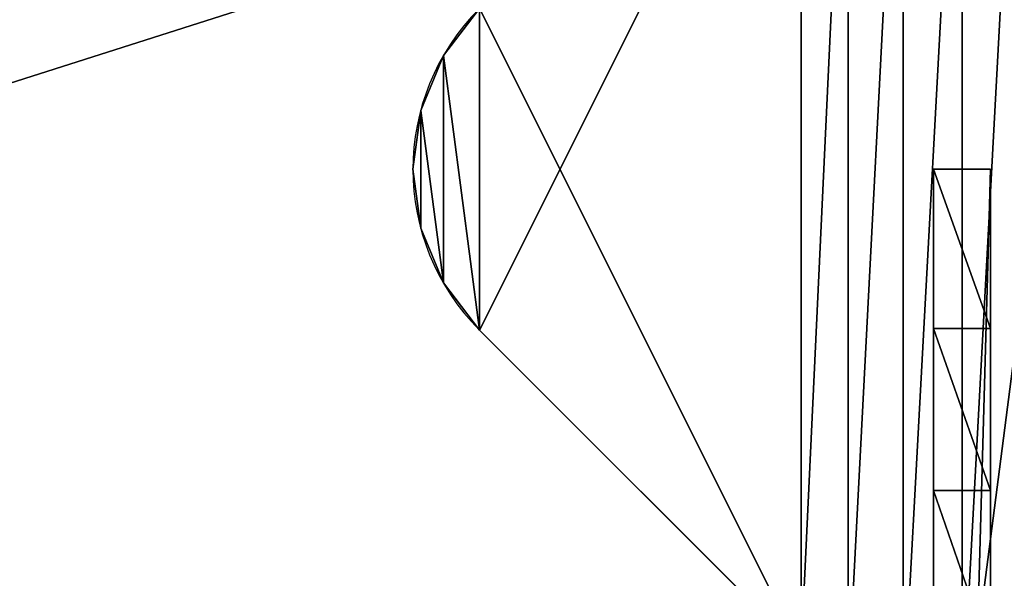
# Model space of a CAD drawing. Units: centimetres. Extents: x -3 to 128, y -97 to 24.
# Drawn here: x 108 to 116, y 14 to 19 of the extents above; entities that cross this region are included whole.
import ezdxf

# ---------------------------------------------------------------- set-up
doc = ezdxf.new("R2010")
doc.units = ezdxf.units.CM
doc.layers.get('0').update_dxf_attribs({"true_color": 0xff5454})
doc.layers.add('stal', color=7, linetype='Continuous', true_color=0x006699)

# ---------------------------------------------------------------- blocks, each defined once
blk = doc.blocks.new('Group#5')
blk.add_line((1.3483, 32.25, 36.3986), (9.9551, 32.25, 4.8341))
at = {"color": 9, "true_color": 0xc6c6c6}
mesh = blk.add_polyface(dxfattribs=at)
corners = [(0.0717, 5.9294, 41.0801), (1.3483, 5.25, 36.3986), (0.282, 4, 40.3091), (1.3483, 32.25, 36.3986), (0, 8, 41.3431), (0, 29.5, 41.3431), (0.0717, 31.5706, 41.0801), (0.282, 33.5, 40.3091), (9.9551, 32.25, 4.8341), (9.9551, 37.5, 4.8341), (0.6164, 35.1569, 39.0825), (1.0523, 36.4282, 37.484), (1.5599, 37.2274, 35.6225), (2.1046, 37.5, 33.6249), (2.1046, 0, 33.6249), (9.9551, 5.25, 4.8341), (9.9551, 0, 4.8341), (1.5599, 0.2726, 35.6225), (1.0523, 1.0718, 37.484), (0.6164, 2.3431, 39.0825)]
mesh.append_faces([[corners[k] for k in face] for face in [(9, 12, 13), (14, 15, 16)]], dxfattribs={"vtx0": -1, "color": 9})
mesh.append_faces([[corners[k] for k in face] for face in [(0, 1, 2), (1, 0, 3), (3, 7, 8), (8, 7, 9), (15, 2, 1)]], dxfattribs={"vtx0": -1, "vtx1": -1, "color": 9})
mesh.append_faces([[corners[k] for k in face] for face in [(3, 0, 4), (3, 4, 5), (3, 5, 6), (3, 6, 7), (9, 7, 10), (9, 10, 11), (9, 11, 12), (15, 14, 17), (15, 17, 18), (15, 18, 19), (15, 19, 2)]], dxfattribs={"vtx0": -1, "vtx2": -1, "color": 9})
at = {"color": 253, "true_color": 0x9a9a9a}
mesh = blk.add_polyface(dxfattribs=at)
corners = [(1.3483, 32.25, 36.3986), (9.9551, 5.25, 4.8341), (1.3483, 5.25, 36.3986), (9.9551, 32.25, 4.8341)]
mesh.append_faces([[corners[k] for k in face] for face in [(0, 1, 2), (1, 0, 3)]], dxfattribs={"vtx0": -1, "color": 253})
blk = doc.blocks.new('Component#1')
at = {"rotation": 270}
blk.add_blockref('Group#5', (12.4869, 47.983, 1.5014), dxfattribs=at)
blk = doc.blocks.new('Group#33')
at = {"color": 9, "true_color": 0xc6c6c6}
for p, q in [((9.3688, -2.6017), (12.1973, -5.4302)), ((9.3688, -2.6017, 0.5), (12.1973, -5.4302, 0.5)), ((12.1973, -5.4302), (12.1973, -5.4302, 0.5)), ((12.5151, -5.8444), (12.5151, -5.8444, 0.5)), ((12.7149, -6.3267), (12.7149, -6.3267, 0.5)), ((12.783, -6.8444), (12.783, -6.8444, 0.5)), ((12.7149, -7.362), (12.7149, -7.362, 0.5)), ((12.5151, -7.8444), (12.5151, -7.8444, 0.5))]:
    blk.add_line(p, q, dxfattribs=at)
for centre in [(10.783, -6.8444), (10.783, -6.8444, 0.5)]:
    blk.add_arc(centre, 2, 315, 45, dxfattribs=at)
mesh = blk.add_polyface(dxfattribs=at)
corners = [(3.1943, -6.3267), (3.1943, -7.362), (3.1262, -6.8444), (3.3941, -7.8444), (3.3941, -5.8444), (3.712, -8.2586), (3.712, -5.4302), (6.5404, -2.6017), (6.5404, -11.087), (6.9546, -2.2839), (6.9546, -11.4049), (7.437, -2.0841), (7.437, -11.6047), (7.9546, -2.0159), (7.9546, -11.6728), (8.4723, -2.0841), (8.4723, -11.6047), (8.9546, -2.2839), (8.9546, -11.4049), (9.3688, -2.6017), (9.3688, -11.087), (12.1973, -5.4302), (12.1973, -8.2586), (12.5151, -7.8444), (12.5151, -5.8444), (12.7149, -7.362), (12.7149, -6.3267), (12.783, -6.8444)]
mesh.append_faces([[corners[k] for k in face] for face in [(0, 1, 2), (25, 26, 27)]], dxfattribs={"vtx0": -1, "color": 9})
mesh.append_faces([[corners[k] for k in face] for face in [(1, 0, 3), (3, 4, 5), (5, 7, 8), (8, 9, 10), (10, 11, 12), (12, 13, 14), (14, 15, 16), (16, 17, 18), (18, 19, 20), (20, 21, 22), (22, 21, 23), (23, 24, 25)]], dxfattribs={"vtx0": -1, "vtx1": -1, "color": 9})
mesh.append_faces([[corners[k] for k in face] for face in [(3, 0, 4), (5, 4, 6), (5, 6, 7), (8, 7, 9), (10, 9, 11), (12, 11, 13), (14, 13, 15), (16, 15, 17), (18, 17, 19), (20, 19, 21), (23, 21, 24), (25, 24, 26)]], dxfattribs={"vtx0": -1, "vtx2": -1, "color": 9})
mesh = blk.add_polyface(dxfattribs=at)
corners = [(3.1943, -7.362, 0.5), (3.1943, -6.3267, 0.5), (3.1262, -6.8444, 0.5), (3.3941, -7.8444, 0.5), (3.3941, -5.8444, 0.5), (3.712, -8.2586, 0.5), (3.712, -5.4302, 0.5), (6.5404, -2.6017, 0.5), (6.5404, -11.087, 0.5), (6.9546, -2.2839, 0.5), (6.9546, -11.4049, 0.5), (7.437, -11.6047, 0.5), (7.437, -2.0841, 0.5), (7.9546, -2.0159, 0.5), (7.9546, -11.6728, 0.5), (8.4723, -2.0841, 0.5), (8.4723, -11.6047, 0.5), (8.9546, -2.2839, 0.5), (8.9546, -11.4049, 0.5), (9.3688, -2.6017, 0.5), (9.3688, -11.087, 0.5), (12.1973, -8.2586, 0.5), (12.1973, -5.4302, 0.5), (12.5151, -7.8444, 0.5), (12.5151, -5.8444, 0.5), (12.7149, -7.362, 0.5), (12.7149, -6.3267, 0.5), (12.783, -6.8444, 0.5)]
mesh.append_faces([[corners[k] for k in face] for face in [(0, 1, 2), (26, 25, 27)]], dxfattribs={"vtx0": -1, "color": 9})
mesh.append_faces([[corners[k] for k in face] for face in [(1, 3, 4), (4, 5, 6), (6, 5, 7), (7, 8, 9), (9, 11, 12), (12, 11, 13), (13, 14, 15), (15, 16, 17), (17, 18, 19), (19, 21, 22), (22, 23, 24), (24, 25, 26)]], dxfattribs={"vtx0": -1, "vtx1": -1, "color": 9})
mesh.append_faces([[corners[k] for k in face] for face in [(1, 0, 3), (4, 3, 5), (7, 5, 8), (9, 8, 10), (9, 10, 11), (13, 11, 14), (15, 14, 16), (17, 16, 18), (19, 18, 20), (19, 20, 21), (22, 21, 23), (24, 23, 25)]], dxfattribs={"vtx0": -1, "vtx2": -1, "color": 9})
mesh = blk.add_polyface(dxfattribs=at)
corners = [(9.3688, -2.6017), (12.1973, -5.4302, 0.5), (12.1973, -5.4302), (9.3688, -2.6017, 0.5)]
mesh.append_faces([[corners[k] for k in face] for face in [(0, 1, 2), (1, 0, 3)]], dxfattribs={"vtx0": -1, "color": 9})
mesh = blk.add_polyface(dxfattribs=at)
corners = [(12.1973, -5.4302), (12.5151, -5.8444, 0.5), (12.5151, -5.8444), (12.1973, -5.4302, 0.5)]
mesh.append_faces([[corners[k] for k in face] for face in [(0, 1, 2), (1, 0, 3)]], dxfattribs={"vtx0": -1, "color": 9})
mesh = blk.add_polyface(dxfattribs=at)
corners = [(12.5151, -5.8444), (12.7149, -6.3267, 0.5), (12.7149, -6.3267), (12.5151, -5.8444, 0.5)]
mesh.append_faces([[corners[k] for k in face] for face in [(0, 1, 2), (1, 0, 3)]], dxfattribs={"vtx0": -1, "color": 9})
mesh = blk.add_polyface(dxfattribs=at)
corners = [(12.7149, -6.3267), (12.783, -6.8444, 0.5), (12.783, -6.8444), (12.7149, -6.3267, 0.5)]
mesh.append_faces([[corners[k] for k in face] for face in [(0, 1, 2), (1, 0, 3)]], dxfattribs={"vtx0": -1, "color": 9})
mesh = blk.add_polyface(dxfattribs=at)
corners = [(12.783, -6.8444), (12.7149, -7.362, 0.5), (12.7149, -7.362), (12.783, -6.8444, 0.5)]
mesh.append_faces([[corners[k] for k in face] for face in [(0, 1, 2), (1, 0, 3)]], dxfattribs={"vtx0": -1, "color": 9})
mesh = blk.add_polyface(dxfattribs=at)
corners = [(12.7149, -7.362), (12.5151, -7.8444, 0.5), (12.5151, -7.8444), (12.7149, -7.362, 0.5)]
mesh.append_faces([[corners[k] for k in face] for face in [(0, 1, 2), (1, 0, 3)]], dxfattribs={"vtx0": -1, "color": 9})
mesh = blk.add_polyface(dxfattribs=at)
corners = [(12.5151, -7.8444), (12.1973, -8.2586, 0.5), (12.1973, -8.2586), (12.5151, -7.8444, 0.5)]
mesh.append_faces([[corners[k] for k in face] for face in [(0, 1, 2), (1, 0, 3)]], dxfattribs={"vtx0": -1, "color": 9})
blk = doc.blocks.new('Group#1')
at = {"color": 9, "true_color": 0xc6c6c6}
for p, q in [((0, 18), (0, 0)), ((0.5, 18), (0.5, 0)), ((0, 2.8262, 1.3607), (0.5, 2.8262, 1.3607)), ((0, 1.401, 0.7055), (0.5, 1.401, 0.7055)), ((0, 0), (0.5, 0))]:
    blk.add_line(p, q, dxfattribs=at)
at = {"color": 9, "true_color": 0xc6c6c6, "extrusion": (-1, 0, 0)}
for centre in [(-20.5421, -39.0517), (-20.5421, -39.0517, -0.5)]:
    blk.add_arc(centre, 44.125, 62.25455, 86.69723, dxfattribs=at)
at = {"color": 9, "true_color": 0xc6c6c6}
mesh = blk.add_polyface(dxfattribs=at)
corners = [(0.5, 18), (0, 0), (0, 18), (0.5, 0)]
mesh.append_faces([[corners[k] for k in face] for face in [(0, 1, 2), (1, 0, 3)]], dxfattribs={"vtx0": -1, "color": 9})
mesh = blk.add_polyface(dxfattribs=at)
corners = [(0, 1.401, 0.7055), (0, 18), (0, 0), (0, 2.8262, 1.3607), (0, 4.2737, 1.9648), (0, 5.7419, 2.5171), (0, 7.2287, 3.0169), (0, 8.7324, 3.4635), (0, 10.2509, 3.8564), (0, 11.7825, 4.1951), (0, 13.3252, 4.4791), (0, 14.8769, 4.7081), (0, 16.4359, 4.8818), (0, 18, 5)]
mesh.append_faces([[corners[k] for k in face] for face in [(0, 1, 2), (1, 12, 13)]], dxfattribs={"vtx0": -1, "color": 9})
mesh.append_faces([[corners[k] for k in face] for face in [(1, 0, 3), (1, 3, 4), (1, 4, 5), (1, 5, 6), (1, 6, 7), (1, 7, 8), (1, 8, 9), (1, 9, 10), (1, 10, 11), (1, 11, 12)]], dxfattribs={"vtx0": -1, "vtx2": -1, "color": 9})
mesh = blk.add_polyface(dxfattribs=at)
corners = [(0.5, 18), (0.5, 1.401, 0.7055), (0.5, 0), (0.5, 2.8262, 1.3607), (0.5, 4.2737, 1.9648), (0.5, 5.7419, 2.5171), (0.5, 7.2287, 3.0169), (0.5, 8.7324, 3.4635), (0.5, 10.2509, 3.8564), (0.5, 11.7825, 4.1951), (0.5, 13.3252, 4.4791), (0.5, 14.8769, 4.7081), (0.5, 16.4359, 4.8818), (0.5, 18, 5)]
mesh.append_faces([[corners[k] for k in face] for face in [(0, 1, 2), (12, 0, 13)]], dxfattribs={"vtx0": -1, "color": 9})
mesh.append_faces([[corners[k] for k in face] for face in [(1, 0, 3), (3, 0, 4), (4, 0, 5), (5, 0, 6), (6, 0, 7), (7, 0, 8), (8, 0, 9), (9, 0, 10), (10, 0, 11), (11, 0, 12)]], dxfattribs={"vtx0": -1, "vtx1": -1, "color": 9})
mesh = blk.add_polyface(dxfattribs=at)
corners = [(0.5, 2.8262, 1.3607), (0, 4.2737, 1.9648), (0, 2.8262, 1.3607), (0.5, 4.2737, 1.9648)]
mesh.append_faces([[corners[k] for k in face] for face in [(0, 1, 2), (1, 0, 3)]], dxfattribs={"vtx0": -1, "color": 9})
mesh = blk.add_polyface(dxfattribs=at)
corners = [(0.5, 1.401, 0.7055), (0, 2.8262, 1.3607), (0, 1.401, 0.7055), (0.5, 2.8262, 1.3607)]
mesh.append_faces([[corners[k] for k in face] for face in [(0, 1, 2), (1, 0, 3)]], dxfattribs={"vtx0": -1, "color": 9})
mesh = blk.add_polyface(dxfattribs=at)
corners = [(0.5, 0), (0, 1.401, 0.7055), (0, 0), (0.5, 1.401, 0.7055)]
mesh.append_faces([[corners[k] for k in face] for face in [(0, 1, 2), (1, 0, 3)]], dxfattribs={"vtx0": -1, "color": 9})
blk = doc.blocks.new('Group#34')
for name, p in [('Group#1', (3.75, 4, 0.5)), ('Group#33', (-3.9546, 10.8444))]:
    blk.add_blockref(name, p)

msp = doc.modelspace()

# ---------------------------------------------------------------- block references
at = {"rotation": 180}
msp.add_blockref('Group#34', (120, 22), dxfattribs=at)
at = {"layer": 'stal'}
msp.add_blockref('Component#1', (71.2631, -25.2078, 47.2142), dxfattribs=at)

doc.saveas('drawing.dxf')
